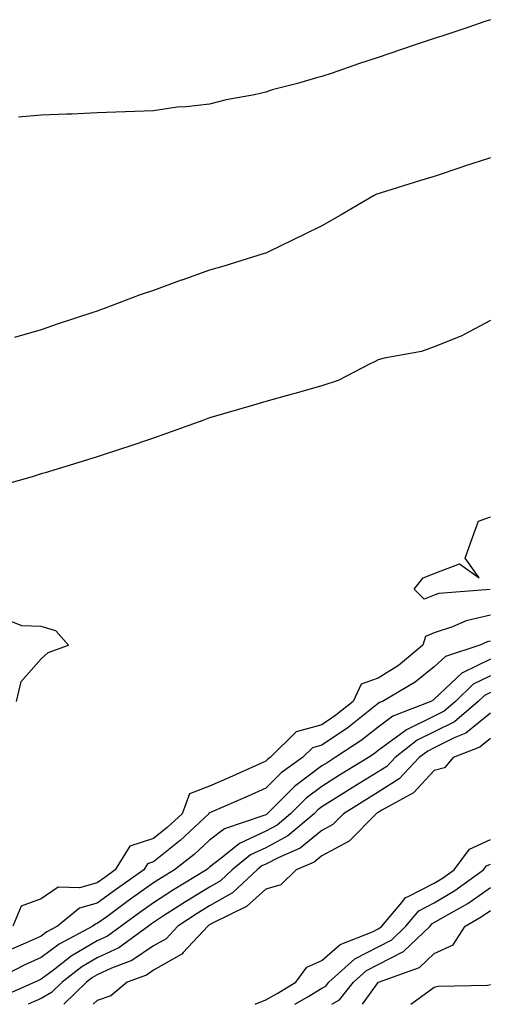
# Model space of a CAD drawing. Units: inches. Extents: x 873443 to 876083, y 7234538 to 7237178.
# Drawn here: x 875494 to 875578, y 7234538 to 7234713 of the extents above; entities that cross this region are included whole.
import ezdxf

# ---------------------------------------------------------------- set-up
doc = ezdxf.new("R2010")
doc.units = ezdxf.units.IN
doc.header["$MEASUREMENT"] = 0
doc.layers.add('Contour_87347234', color=7, linetype='Continuous', true_color=0x91b0b9)

msp = doc.modelspace()

# ---------------------------------------------------------------- linework, layer by layer
at = {"layer": 'Contour_87347234'}
for points in [[(875578.05, 7234713.27, 3320), (875577.05, 7234712.93, 3320), (875574.22, 7234711.92, 3320), (875569.58, 7234710.4, 3320), (875568.05, 7234709.91, 3320), (875565.02, 7234708.89, 3320), (875562.05, 7234707.93, 3320), (875558.05, 7234706.53, 3320), (875554.55, 7234705.42, 3320), (875549.87, 7234703.75, 3320), (875548.05, 7234703.13, 3320), (875547.06, 7234702.91, 3320), (875543.71, 7234701.92, 3320), (875539.18, 7234700.79, 3320), (875538.05, 7234700.38, 3320), (875536.04, 7234699.92, 3320), (875530.97, 7234699, 3320), (875528.05, 7234698.25, 3320), (875523.87, 7234697.74, 3320), (875522.27, 7234697.7, 3320), (875518.05, 7234697.07, 3320), (875513.09, 7234696.88, 3320), (875513, 7234696.87, 3320), (875508.05, 7234696.68, 3320), (875503.49, 7234696.48, 3320), (875502.58, 7234696.45, 3320), (875498.05, 7234696.26, 3320), (875494.02, 7234695.94, 3320)], [(875578.05, 7234688.65, 3321), (875573.25, 7234687.13, 3321), (875572.94, 7234687.03, 3321), (875568.05, 7234685.37, 3321), (875565.4, 7234684.57, 3321), (875558.59, 7234682.46, 3321), (875558.05, 7234682.29, 3321), (875557.78, 7234682.19, 3321), (875557.23, 7234681.92, 3321), (875551.46, 7234678.51, 3321), (875548.05, 7234676.57, 3321), (875544.91, 7234675.06, 3321), (875538.51, 7234671.92, 3321), (875538.2, 7234671.77, 3321), (875538.05, 7234671.71, 3321), (875537.75, 7234671.63, 3321), (875530.55, 7234669.41, 3321), (875528.05, 7234668.67, 3321), (875523.07, 7234666.9, 3321), (875523.01, 7234666.88, 3321), (875518.05, 7234665.08, 3321), (875515.66, 7234664.31, 3321), (875509.45, 7234661.92, 3321), (875508.43, 7234661.54, 3321), (875508.05, 7234661.4, 3321), (875507.27, 7234661.14, 3321), (875500.89, 7234659.09, 3321), (875498.05, 7234658.06, 3321), (875493.29, 7234656.69, 3321)], [(875578.05, 7234659.74, 3322), (875573.36, 7234657.23, 3322), (875572.97, 7234657, 3322), (875568.05, 7234655.05, 3322), (875565.78, 7234654.2, 3322), (875559.14, 7234653.01, 3322), (875558.05, 7234652.7, 3322), (875557.54, 7234652.43, 3322), (875556.52, 7234651.92, 3322), (875550.94, 7234649.03, 3322), (875548.05, 7234648.1, 3322), (875543.22, 7234646.75, 3322), (875542.75, 7234646.63, 3322), (875538.05, 7234645.31, 3322), (875535.43, 7234644.54, 3322), (875528.69, 7234642.55, 3322), (875528.05, 7234642.37, 3322), (875527.72, 7234642.25, 3322), (875526.82, 7234641.92, 3322), (875520.39, 7234639.59, 3322), (875518.05, 7234638.79, 3322), (875513.31, 7234637.18, 3322), (875512.92, 7234637.05, 3322), (875508.05, 7234635.46, 3322), (875505.35, 7234634.62, 3322), (875498.74, 7234632.6, 3322), (875498.05, 7234632.4, 3322), (875497.68, 7234632.28, 3322), (875496.43, 7234631.92, 3322), (875489.88, 7234630.08, 3322)], [(875577.98, 7234611.85, 3322), (875568.86, 7234611.11, 3322), (875568.05, 7234610.84, 3322), (875566.27, 7234610.13, 3322), (875564.48, 7234611.92, 3322), (875566.05, 7234613.92, 3322), (875568.05, 7234614.71, 3322), (875572.53, 7234616.4, 3322), (875576.07, 7234613.9, 3322), (875573.54, 7234617.42, 3322), (875575.16, 7234621.92, 3322), (875575.95, 7234624.02, 3322), (875578.05, 7234624.75, 3322)], [(875493.69, 7234591.92, 3323), (875494.51, 7234595.46, 3323), (875498.05, 7234599.47, 3323), (875499.32, 7234600.65, 3323), (875502.93, 7234601.92, 3323), (875500.64, 7234604.51, 3323), (875498.05, 7234605.25, 3323), (875494.63, 7234605.35, 3323), (875492.41, 7234606.29, 3323)], [(875578.05, 7234607.26, 3323), (875573.7, 7234606.28, 3323), (875571.32, 7234605.19, 3323), (875568.05, 7234604.11, 3323), (875566.48, 7234603.49, 3323), (875566.04, 7234601.92, 3323), (875561.65, 7234598.32, 3323), (875558.05, 7234596.04, 3323), (875555.01, 7234594.96, 3323), (875553.62, 7234591.92, 3323), (875550.52, 7234589.45, 3323), (875548.05, 7234587.75, 3323), (875543.47, 7234586.5, 3323), (875538.82, 7234581.92, 3323), (875538.37, 7234581.6, 3323), (875538.05, 7234581.28, 3323), (875536.88, 7234580.76, 3323), (875531.6, 7234578.37, 3323), (875528.05, 7234576.81, 3323), (875524.49, 7234575.47, 3323), (875523.14, 7234571.92, 3323), (875520.51, 7234569.46, 3323), (875518.05, 7234567.49, 3323), (875513.84, 7234566.13, 3323), (875511.25, 7234561.92, 3323), (875509.37, 7234560.59, 3323), (875508.05, 7234559.63, 3323), (875504.88, 7234558.75, 3323), (875501.1, 7234558.86, 3323), (875498.05, 7234556.77, 3323), (875494.52, 7234555.45, 3323), (875493.01, 7234551.92, 3323)], [(875578.05, 7234602.65, 3324), (875577.45, 7234602.52, 3324), (875576.14, 7234601.92, 3324), (875570.04, 7234599.93, 3324), (875568.05, 7234598.05, 3324), (875564.64, 7234595.33, 3324), (875558.84, 7234591.92, 3324), (875558.27, 7234591.7, 3324), (875558.05, 7234591.54, 3324), (875556.26, 7234590.12, 3324), (875552.69, 7234587.28, 3324), (875548.05, 7234584.1, 3324), (875546.34, 7234583.63, 3324), (875544.6, 7234581.92, 3324), (875540.79, 7234579.19, 3324), (875538.05, 7234576.46, 3324), (875534.91, 7234575.05, 3324), (875528.33, 7234572.2, 3324), (875528.05, 7234572.08, 3324), (875527.93, 7234572.04, 3324), (875527.89, 7234571.92, 3324), (875522.82, 7234567.15, 3324), (875518.05, 7234563.34, 3324), (875516.98, 7234562.99, 3324), (875516.32, 7234561.92, 3324), (875511.47, 7234558.5, 3324), (875508.05, 7234556, 3324), (875504.86, 7234555.11, 3324), (875500.96, 7234551.92, 3324), (875499.06, 7234550.9, 3324), (875498.05, 7234550.15, 3324), (875494.82, 7234548.69, 3324), (875492.34, 7234547.63, 3324)], [(875578.05, 7234599.43, 3325), (875573.17, 7234597.05, 3325), (875572.99, 7234596.98, 3325), (875568.05, 7234592.31, 3325), (875567.83, 7234592.13, 3325), (875567.46, 7234591.92, 3325), (875560.69, 7234589.27, 3325), (875558.05, 7234587.34, 3325), (875555.01, 7234584.96, 3325), (875550.43, 7234581.92, 3325), (875548.96, 7234581.01, 3325), (875548.05, 7234580.45, 3325), (875543.18, 7234576.78, 3325), (875538.29, 7234571.92, 3325), (875538.16, 7234571.81, 3325), (875538.05, 7234571.75, 3325), (875537.73, 7234571.61, 3325), (875530.7, 7234569.26, 3325), (875528.05, 7234567.24, 3325), (875525.3, 7234564.66, 3325), (875521.8, 7234561.92, 3325), (875519.46, 7234560.5, 3325), (875518.05, 7234559.61, 3325), (875513.56, 7234556.41, 3325), (875509.72, 7234553.59, 3325), (875508.05, 7234552.37, 3325), (875507.7, 7234552.27, 3325), (875507.27, 7234551.92, 3325), (875501.26, 7234548.71, 3325), (875498.05, 7234546.31, 3325), (875495.03, 7234544.95, 3325), (875489.15, 7234541.92, 3325)], [(875578.05, 7234596.46, 3326), (875575, 7234594.97, 3326), (875571.83, 7234591.92, 3326), (875569.79, 7234590.18, 3326), (875568.05, 7234589.3, 3326), (875563.1, 7234586.87, 3326), (875562.63, 7234586.5, 3326), (875558.05, 7234583.15, 3326), (875557.36, 7234582.61, 3326), (875556.32, 7234581.92, 3326), (875551.2, 7234578.77, 3326), (875548.05, 7234576.8, 3326), (875545.26, 7234574.7, 3326), (875542.46, 7234571.92, 3326), (875540.08, 7234569.89, 3326), (875538.05, 7234568.81, 3326), (875533.34, 7234566.63, 3326), (875530.07, 7234563.94, 3326), (875528.05, 7234562.4, 3326), (875527.8, 7234562.16, 3326), (875527.49, 7234561.92, 3326), (875521.61, 7234558.37, 3326), (875518.05, 7234556.09, 3326), (875515.61, 7234554.36, 3326), (875512.3, 7234551.92, 3326), (875509.85, 7234550.12, 3326), (875508.05, 7234549.27, 3326), (875503.41, 7234546.56, 3326), (875500.22, 7234544.09, 3326), (875498.05, 7234542.48, 3326), (875497.67, 7234542.3, 3326), (875496.93, 7234541.92, 3326), (875490.77, 7234539.21, 3326)], [(875578.05, 7234593.5, 3327), (875576.99, 7234592.98, 3327), (875575.89, 7234591.92, 3327), (875571.66, 7234588.31, 3327), (875568.05, 7234586.48, 3327), (875564.99, 7234584.99, 3327), (875561.08, 7234581.92, 3327), (875559.61, 7234580.36, 3327), (875558.05, 7234579.37, 3327), (875553.44, 7234576.53, 3327), (875551.34, 7234575.21, 3327), (875548.05, 7234573.16, 3327), (875547.34, 7234572.62, 3327), (875546.64, 7234571.92, 3327), (875542, 7234567.96, 3327), (875538.05, 7234565.88, 3327), (875535.34, 7234564.63, 3327), (875532.06, 7234561.92, 3327), (875529.97, 7234560, 3327), (875528.05, 7234558.88, 3327), (875523.73, 7234556.24, 3327), (875519.86, 7234553.74, 3327), (875518.05, 7234552.57, 3327), (875517.67, 7234552.3, 3327), (875517.15, 7234551.92, 3327), (875511.9, 7234548.07, 3327), (875508.05, 7234546.27, 3327), (875505.31, 7234544.66, 3327), (875501.78, 7234541.92, 3327), (875499.89, 7234540.08, 3327), (875498.05, 7234539.06, 3327), (875495.73, 7234538, 3327)], [(875578.05, 7234589.82, 3328), (875573.69, 7234586.29, 3328), (875571.59, 7234585.46, 3328), (875568.05, 7234583.67, 3328), (875566.88, 7234583.09, 3328), (875565.38, 7234581.92, 3328), (875561.82, 7234578.15, 3328), (875558.05, 7234575.76, 3328), (875555.67, 7234574.29, 3328), (875551.88, 7234571.92, 3328), (875549.99, 7234569.99, 3328), (875548.05, 7234568.94, 3328), (875544.18, 7234565.8, 3328), (875540.23, 7234564.1, 3328), (875538.05, 7234562.95, 3328), (875537.35, 7234562.62, 3328), (875536.5, 7234561.92, 3328), (875532.11, 7234557.87, 3328), (875528.05, 7234555.51, 3328), (875525.82, 7234554.15, 3328), (875522.38, 7234551.92, 3328), (875520.3, 7234549.67, 3328), (875518.05, 7234548.38, 3328), (875514.19, 7234545.78, 3328), (875510.55, 7234544.42, 3328), (875508.05, 7234543.25, 3328), (875507.21, 7234542.76, 3328), (875506.13, 7234541.92, 3328), (875502.1, 7234538, 3328)], [(875578.05, 7234585.31, 3329), (875576.17, 7234583.8, 3329), (875571.39, 7234581.92, 3329), (875569.86, 7234580.11, 3329), (875568.05, 7234579.61, 3329), (875564.35, 7234575.62, 3329), (875558.69, 7234572.55, 3329), (875558.05, 7234572.15, 3329), (875557.91, 7234572.07, 3329), (875557.68, 7234571.92, 3329), (875552.91, 7234567.06, 3329), (875548.05, 7234564.43, 3329), (875546.67, 7234563.31, 3329), (875543.44, 7234561.92, 3329), (875540.7, 7234559.27, 3329), (875538.05, 7234558.51, 3329), (875534.59, 7234555.39, 3329), (875528.57, 7234552.45, 3329), (875528.05, 7234552.13, 3329), (875527.91, 7234552.06, 3329), (875527.7, 7234551.92, 3329), (875523.33, 7234547.2, 3329), (875523.07, 7234546.9, 3329), (875523.01, 7234546.88, 3329), (875518.05, 7234544.05, 3329), (875516.78, 7234543.19, 3329), (875513.38, 7234541.92, 3329), (875510.48, 7234539.5, 3329), (875508.05, 7234538.7, 3329), (875507.32, 7234538, 3329)], [(875536.14, 7234538, 3329), (875538.05, 7234538.79, 3329), (875540.05, 7234539.92, 3329), (875543.41, 7234541.92, 3329), (875545.37, 7234544.6, 3329), (875548.05, 7234545.8, 3329), (875551.32, 7234548.65, 3329), (875557.02, 7234550.88, 3329), (875558.05, 7234551.42, 3329), (875558.38, 7234551.59, 3329), (875558.72, 7234551.92, 3329), (875562.27, 7234556.14, 3329), (875562.93, 7234557.04, 3329), (875563.26, 7234557.13, 3329), (875568.05, 7234559.55, 3329), (875569.54, 7234560.44, 3329), (875571.6, 7234561.92, 3329), (875574.35, 7234565.61, 3329), (875578.05, 7234567.34, 3329)], [(875543.24, 7234538, 3328), (875545.44, 7234539.3, 3328), (875548.05, 7234540.85, 3328), (875548.72, 7234541.25, 3328), (875549.27, 7234541.92, 3328), (875553.88, 7234546.09, 3328), (875558.05, 7234548.25, 3328), (875560.48, 7234549.49, 3328), (875563.01, 7234551.92, 3328), (875565.31, 7234554.66, 3328), (875568.05, 7234556.04, 3328), (875571.73, 7234558.24, 3328), (875576.83, 7234561.92, 3328), (875577.35, 7234562.62, 3328), (875578.05, 7234562.95, 3328)], [(875549.81, 7234538, 3327), (875551.16, 7234538.8, 3327), (875553.67, 7234541.92, 3327), (875555.97, 7234544, 3327), (875558.05, 7234545.07, 3327), (875562.58, 7234547.39, 3327), (875567.29, 7234551.92, 3327), (875567.64, 7234552.33, 3327), (875568.05, 7234552.54, 3327), (875569.59, 7234553.46, 3327), (875574.01, 7234555.96, 3327), (875578.05, 7234558.79, 3327)], [(875555.29, 7234538, 3326), (875558.05, 7234541.88, 3326), (875558.07, 7234541.9, 3326), (875558.1, 7234541.92, 3326), (875565.41, 7234544.57, 3326), (875568.05, 7234547.07, 3326), (875571.39, 7234548.58, 3326), (875573.53, 7234551.92, 3326), (875576.42, 7234553.55, 3326), (875578.05, 7234554.69, 3326)], [(875563.87, 7234538, 3325), (875564.73, 7234538.6, 3325), (875568.05, 7234541.03, 3325), (875568.75, 7234541.22, 3325), (875577.55, 7234541.42, 3325), (875578.05, 7234541.51, 3325)]]:
    msp.add_polyline3d(points, dxfattribs=at)

doc.saveas('drawing.dxf')
